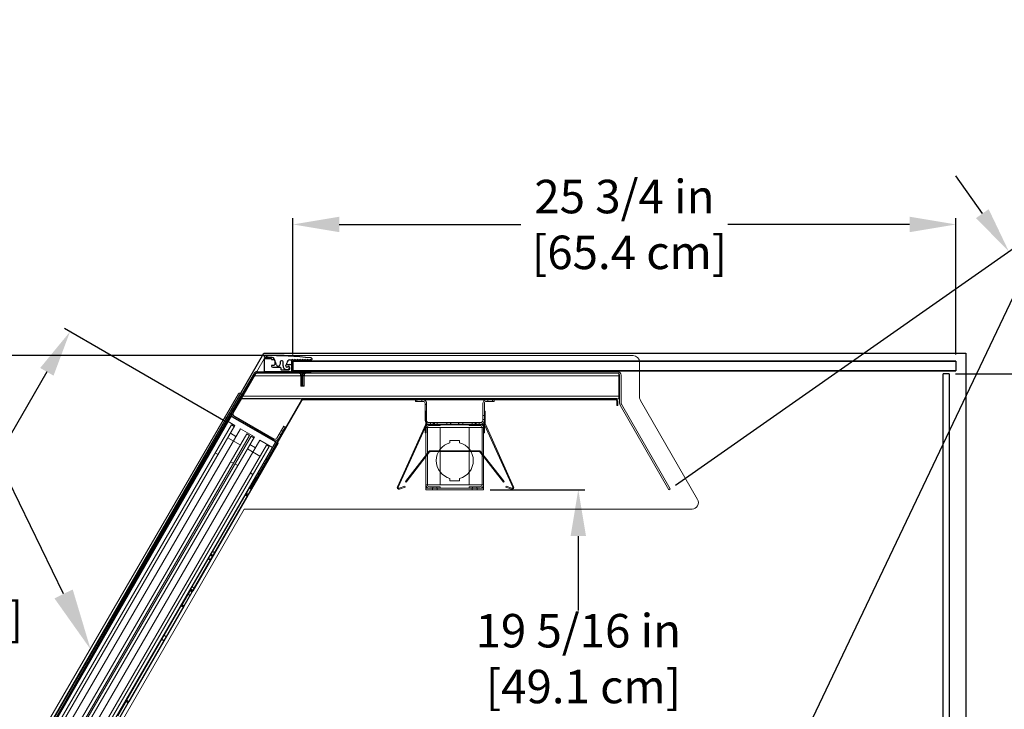
# Model space of a CAD drawing. Units: inches. Extents: x 51 to 245, y 33 to 211.
# Drawn here: x 86 to 125, y 184 to 211 of the extents above; entities that cross this region are included whole.
import ezdxf
from ezdxf import colors
from ezdxf.entities.mleader import LeaderData, LeaderLine
from ezdxf.math import Vec2, Vec3

# ---------------------------------------------------------------- set-up
doc = ezdxf.new("R2010")
doc.units = ezdxf.units.IN
doc.header["$LTSCALE"] = 6
doc.header["$MEASUREMENT"] = 0
doc.layers.add('DIMS-END', color=7, linetype='Continuous')
doc.layers.add('END VIEW', color=7, linetype='Continuous')
doc.styles.get("Standard").update_dxf_attribs({"font": 'arial.ttf'})
doc.dimstyles.get("Standard").update_dxf_attribs({"dimtxt": 1.3, "dimasz": 1.8, "dimexe": 0.25, "dimexo": 0.25, "dimgap": 0.09, "dimtad": 0, "dimtih": 1, "dimtoh": 1, "dimdec": 4, "dimzin": 0, "dimdsep": 46, "dimlunit": 5, "dimtxsty": 'Standard', "dimcen": 1, "dimadec": 0, "dimazin": 0, "dimtfac": 1, "dimtdec": 4, "dimtofl": 0, "dimtmove": 0, "dimatfit": 3, "dimfxl": 1, "dimfrac": 2, "dimtolj": 1, "dimtzin": 0, "dimarcsym": 0})

# ---------------------------------------------------------------- blocks, each defined once
blk = doc.blocks.new('*D1')
at = {"layer": 'DIMS-END', "color": 0, "lineweight": -2, "transparency": 16777216}
for p, q in [((122.665, 197.394), (141.643, 197.394)), ((141.393, 195.594), (141.393, 188.183)), ((141.393, 176.714), (141.393, 184.148)), ((122.665, 174.914), (141.643, 174.914))]:
    blk.add_line(p, q, dxfattribs=at)
at = {"layer": 'DIMS-END', "color": 0, "transparency": 16777216}
for points in [[(141.093, 195.594), (141.693, 195.594), (141.393, 197.394)], [(141.093, 176.714), (141.693, 176.714), (141.393, 174.914)]]:
    blk.add_solid(points, dxfattribs=at)
at = {"layer": 'DIMS-END', "color": 0, "transparency": 16777216, "insert": (141.393, 186.166), "char_height": 1.3, "attachment_point": 5}
blk.add_mtext('\\A1;22 1/2 in\\P [57.1 cm]', dxfattribs=at)
blk = doc.blocks.new('*D2')
at = {"layer": 'DIMS-END', "color": 0, "lineweight": -2, "transparency": 16777216}
for p, q in [((96.926, 198.142), (96.926, 203.446)), ((98.726, 203.196), (105.782, 203.196)), ((120.874, 203.196), (113.818, 203.196)), ((122.674, 198.144), (122.674, 203.446))]:
    blk.add_line(p, q, dxfattribs=at)
at = {"layer": 'DIMS-END', "color": 0, "transparency": 16777216}
for points in [[(98.726, 203.496), (98.726, 202.896), (96.926, 203.196)], [(120.874, 203.496), (120.874, 202.896), (122.674, 203.196)]]:
    blk.add_solid(points, dxfattribs=at)
at = {"layer": 'DIMS-END', "color": 0, "transparency": 16777216, "insert": (109.8, 203.196), "char_height": 1.3, "attachment_point": 5}
blk.add_mtext('\\A1;25 3/4 in\\P [65.4 cm]', dxfattribs=at)
blk = doc.blocks.new('*D3')
at = {"layer": 'DIMS-END', "color": 0, "lineweight": -2, "transparency": 16777216}
for p, q in [((94.322, 195.536), (88.052, 199.159)), ((87.368, 197.475), (83.618, 190.986)), ((77.286, 180.024), (81.287, 186.951)), ((82.439, 174.968), (76.169, 178.591))]:
    blk.add_line(p, q, dxfattribs=at)
at = {"layer": 'DIMS-END', "color": 0, "transparency": 16777216}
for points in [[(87.108, 197.625), (87.627, 197.325), (88.268, 199.034)], [(77.026, 180.174), (77.545, 179.874), (76.385, 178.466)]]:
    blk.add_solid(points, dxfattribs=at)
at = {"layer": 'DIMS-END', "color": 0, "transparency": 16777216, "insert": (82.453, 188.968), "char_height": 1.3, "attachment_point": 5}
blk.add_mtext('\\A1;23 3/4 in\\P [60.3 cm]', dxfattribs=at)
blk = doc.blocks.new('*D9')
at = {"layer": 'DIMS-END', "color": 0, "lineweight": -2, "transparency": 16777216}
for p, q in [((96.586, 198.105), (66.934, 198.105)), ((67.184, 196.305), (67.184, 177.667)), ((67.184, 149.41), (67.184, 169.593)), ((88.796, 147.61), (66.934, 147.61))]:
    blk.add_line(p, q, dxfattribs=at)
at = {"layer": 'DIMS-END', "color": 0, "transparency": 16777216}
for points in [[(66.884, 196.305), (67.484, 196.305), (67.184, 198.105)], [(66.884, 149.41), (67.484, 149.41), (67.184, 147.61)]]:
    blk.add_solid(points, dxfattribs=at)
at = {"layer": 'DIMS-END', "color": 0, "transparency": 16777216, "insert": (67.184, 173.63), "char_height": 1.3, "attachment_point": 5}
blk.add_mtext('\\A1;50 1/2 in\\P [128.3 cm]\\PCASE\\PHEIGHT', dxfattribs=at)
blk = doc.blocks.new('*D15')
at = {"layer": 'DIMS-END', "color": 0, "lineweight": -2, "transparency": 16777216}
for p, q in [((104.581, 192.896), (108.258, 192.896)), ((108.008, 191.096), (108.008, 188.21)), ((108.008, 175.366), (108.008, 180.135)), ((114.773, 173.566), (107.758, 173.566))]:
    blk.add_line(p, q, dxfattribs=at)
at = {"layer": 'DIMS-END', "color": 0, "transparency": 16777216}
for points in [[(107.708, 191.096), (108.308, 191.096), (108.008, 192.896)], [(107.708, 175.366), (108.308, 175.366), (108.008, 173.566)]]:
    blk.add_solid(points, dxfattribs=at)
at = {"layer": 'DIMS-END', "color": 0, "transparency": 16777216, "insert": (108.008, 184.173), "char_height": 1.3, "attachment_point": 5}
blk.add_mtext('\\A1;19 5/16 in\\P [49.1 cm]\\PINTERIOR\\PHEIGHT', dxfattribs=at)
blk = doc.blocks.new('*D54')
at = {"layer": 'DIMS-END', "color": 0, "lineweight": -2, "transparency": 16777216}
for p, q in [((123.702, 203.616), (122.669, 205.09)), ((111.782, 193.072), (124.939, 202.285)), ((115.16, 173.68), (135.162, 187.685)), ((135.989, 186.067), (137.022, 184.593))]:
    blk.add_line(p, q, dxfattribs=at)
at = {"layer": 'DIMS-END', "color": 0, "transparency": 16777216}
for points in [[(123.947, 203.788), (123.456, 203.444), (124.734, 202.141)], [(136.235, 186.239), (135.744, 185.895), (134.957, 187.542)]]:
    blk.add_solid(points, dxfattribs=at)
at = {"layer": 'DIMS-END', "color": 0, "transparency": 16777216, "insert": (131.347, 192.697), "char_height": 1.3, "width": 15.55246, "attachment_point": 5, "line_spacing_factor": 0.941778}
blk.add_mtext('\\A1;17 13/16 in\\P [45.3 cm]\\PVISUAL\\PDISPLAY', dxfattribs=at)

msp = doc.modelspace()

# ---------------------------------------------------------------- linework, layer by layer
at = {"layer": 'END VIEW', "linetype": 'Continuous', "lineweight": 0, "extrusion": (2.22045e-16, 1, -7.64964e-32)}
for p, q in [((96.02449, 198.10222), (110.13721, 198.10587)), ((110.38728, 197.85593), (110.38763, 196.49025)), ((110.42116, 196.36526), (112.64234, 192.52036)), ((95.03647, 192.14081), (86.33739, 177.07357)), ((95.03647, 192.14081), (112.42593, 192.14531))]:
    msp.add_line(p, q, dxfattribs=at)
at = {"layer": 'END VIEW', "color": 0, "linetype": 'Continuous', "lineweight": 0, "extrusion": (2.22045e-16, 1, -7.64964e-32)}
msp.add_line((83.73931, 177.07357), (95.80804, 197.97722), dxfattribs=at)
at = {"layer": 'END VIEW'}
for p, q in [((95.82331, 198.048), (95.82331, 198.08736)), ((95.82331, 197.49682), (95.82331, 197.97713)), ((96.12251, 198.02831), (95.843, 198.02831)), ((95.843, 197.99682), (96.07922, 197.99682)), ((96.0989, 197.97713), (96.0989, 197.95745)), ((96.0989, 197.95745), (96.17764, 197.95745)), ((96.0989, 197.72123), (96.0989, 197.69367)), ((96.17764, 197.72123), (96.0989, 197.72123)), ((96.17764, 197.95745), (96.21701, 197.91808)), ((96.21701, 197.7606), (96.17764, 197.72123)), ((96.28274, 197.73957), (96.1965, 197.9765)), ((96.21701, 197.91808), (96.21701, 197.7606)), ((96.43547, 197.86493), (96.43547, 197.7665)), ((96.43547, 197.86493), (96.43547, 197.7665)), ((96.50245, 197.9043), (96.47484, 197.9043)), ((96.50245, 197.9043), (96.47484, 197.9043)), ((96.54182, 197.70745), (96.54182, 197.86493)), ((96.54182, 197.70745), (96.54182, 197.86493)), ((96.68945, 197.75666), (96.80756, 197.75666)), ((96.68945, 197.75666), (96.80756, 197.75666)), ((96.80748, 197.93382), (97.63433, 197.93382)), ((96.90599, 197.95351), (96.8863, 197.93382)), ((96.90599, 197.95351), (96.8863, 197.93382)), ((96.8863, 197.46138), (96.8863, 197.93382)), ((96.8863, 197.46138), (96.8863, 197.93382)), ((96.92567, 197.93382), (96.90599, 197.95351)), ((96.92567, 197.93382), (96.90599, 197.95351)), ((96.92567, 197.89445), (96.92567, 197.50075)), ((96.92567, 197.89445), (96.92567, 197.50075)), ((97.63433, 197.89445), (96.92567, 197.89445)), ((96.92572, 197.51883), (96.92572, 197.89383)), ((96.92572, 197.51883), (96.92572, 197.89383)), ((96.92572, 197.89383), (96.92572, 197.51883)), ((96.92572, 197.89383), (96.92572, 197.89383)), ((96.92572, 197.51883), (96.92572, 197.89383)), ((96.92572, 197.89383), (122.67426, 197.89383)), ((96.92572, 197.51883), (96.92572, 197.89383)), ((96.92572, 197.89383), (122.67426, 197.89383)), ((96.92572, 197.51883), (96.92572, 197.89383)), ((96.92572, 197.89383), (96.92572, 197.51883)), ((122.67426, 197.89383), (96.92572, 197.89383)), ((96.92572, 197.89383), (122.67426, 197.89383)), ((96.92572, 197.89383), (96.92572, 197.89383)), ((96.92572, 197.51883), (96.92572, 197.89383)), ((97.00441, 197.95351), (96.98473, 197.93382)), ((97.0241, 197.93382), (97.00441, 197.95351)), ((97.10284, 197.95351), (97.08315, 197.93382)), ((97.12252, 197.93382), (97.10284, 197.95351)), ((97.20126, 197.95351), (97.18158, 197.93382)), ((97.22095, 197.93382), (97.20126, 197.95351)), ((97.29969, 197.95351), (97.28, 197.93382)), ((97.31937, 197.93382), (97.29969, 197.95351)), ((97.39811, 197.95351), (97.37843, 197.93382)), ((97.4178, 197.93382), (97.39811, 197.95351)), ((97.49654, 197.95351), (97.47685, 197.93382)), ((97.51622, 197.93382), (97.49654, 197.95351)), ((97.59496, 197.95351), (97.57528, 197.93382)), ((97.61465, 197.93382), (97.59496, 197.95351)), ((97.63433, 197.93382), (97.63433, 197.89445)), ((97.65402, 197.9948), (97.65402, 197.95351)), ((122.67426, 197.89383), (122.67426, 197.51883)), ((122.67426, 197.89383), (122.67426, 197.51883)), ((122.67426, 197.89383), (122.67426, 197.51883)), ((95.41345, 197.41193), (94.54486, 195.90723)), ((95.46454, 197.38244), (94.59595, 195.87773)), ((94.90979, 196.4214), (95.48706, 197.42144)), ((95.53209, 197.48044), (97.4705, 197.48059)), ((97.15906, 197.42155), (95.53209, 197.42144)), ((96.80756, 197.47713), (95.843, 197.47713)), ((96.80756, 197.47713), (95.843, 197.47713)), ((96.13827, 197.6543), (96.43355, 197.6543)), ((96.13827, 197.6543), (96.43355, 197.6543)), ((96.45323, 197.63461), (96.45323, 197.57556)), ((96.45323, 197.63461), (96.45323, 197.57556)), ((96.47292, 197.55587), (96.76229, 197.55587)), ((96.47292, 197.55587), (96.76229, 197.55587)), ((96.80166, 197.59524), (96.80166, 197.63182)), ((96.80166, 197.59524), (96.80166, 197.63182)), ((97.63433, 197.46138), (96.8863, 197.46138)), ((96.92567, 197.50075), (97.63433, 197.50075)), ((122.67426, 197.51883), (96.92572, 197.51883)), ((122.67426, 197.51883), (96.92572, 197.51883)), ((96.92572, 197.51883), (122.67426, 197.51883)), ((122.67426, 197.51883), (96.92572, 197.51883)), ((96.92572, 197.51883), (96.92572, 197.51883)), ((122.67426, 197.51883), (96.92572, 197.51883)), ((122.67426, 197.51883), (96.92572, 197.51883)), ((96.92572, 197.51883), (122.67426, 197.51883)), ((122.67426, 197.51883), (96.92572, 197.51883)), ((96.92572, 197.51883), (96.92572, 197.51883)), ((97.15905, 197.48055), (97.15906, 197.42155)), ((97.23706, 197.34356), (97.23709, 196.92156)), ((97.29609, 196.92156), (97.29606, 197.34356)), ((97.35509, 196.92156), (97.35505, 197.34356)), ((97.63433, 197.50075), (97.63433, 197.46138)), ((122.38876, 197.39386), (122.17934, 197.39386)), ((122.41534, 197.39386), (122.17934, 197.39386)), ((122.17934, 174.9142), (122.17934, 197.39386)), ((122.41534, 197.39386), (122.17934, 197.39386)), ((122.17934, 176.1518), (122.17934, 197.39382)), ((122.41534, 197.39386), (122.41534, 174.9142)), ((122.41534, 197.39382), (122.41534, 176.1518)), ((122.67426, 197.51883), (122.67426, 197.51883)), ((97.29609, 196.92156), (97.23709, 196.92156)), ((97.35509, 196.92156), (97.29609, 196.92156)), ((94.90979, 196.4214), (94.59596, 195.87773)), ((94.90979, 196.4214), (94.59596, 195.87773)), ((94.90979, 196.4214), (94.59596, 195.87773)), ((97.21919, 196.4214), (94.90979, 196.4214)), ((109.50021, 196.42251), (97.25726, 196.42157)), ((82.34789, 174.72924), (94.49715, 195.77659)), ((94.52746, 195.75909), (82.3782, 174.71174)), ((88.61813, 185.59154), (94.45804, 195.72252)), ((94.45804, 195.72252), (94.49108, 195.78005)), ((94.47, 195.79221), (94.55431, 195.74359)), ((94.55431, 195.74359), (94.96049, 195.50912)), ((94.59502, 195.72009), (96.23642, 194.7726)), ((94.59502, 195.72009), (96.23642, 194.7726)), ((94.59502, 195.72009), (96.23642, 194.7726)), ((94.62451, 195.77119), (96.19959, 194.86197)), ((94.96049, 195.50912), (96.17818, 194.80622)), ((94.96049, 195.50912), (96.17818, 194.80622)), ((94.96049, 195.50912), (96.17818, 194.80622)), ((95.41644, 193.29811), (96.25959, 194.75922)), ((95.50565, 193.24662), (96.34879, 194.70773)), ((96.25955, 194.75925), (96.17818, 194.80622)), ((96.25955, 194.75925), (96.17818, 194.80622)), ((96.25955, 194.75925), (96.17818, 194.80622)), ((96.25957, 194.75923), (96.25955, 194.75925)), ((96.25957, 194.75923), (96.25955, 194.75925)), ((96.25957, 194.75923), (96.25955, 194.75925)), ((96.25959, 194.75922), (96.25957, 194.75923)), ((96.25959, 194.75922), (96.25957, 194.75923)), ((96.25959, 194.75922), (96.25957, 194.75923)), ((96.25959, 194.75922), (96.34879, 194.70773)), ((95.87049, 193.87911), (95.78128, 193.93061)), ((95.96423, 194.0415), (95.87502, 194.09299)), ((95.64249, 193.48367), (95.55328, 193.53517)), ((95.4301, 193.32177), (95.0864, 192.72635)), ((95.19319, 192.70533), (95.50565, 193.24662)), ((95.50565, 193.24662), (95.41644, 193.29811)), ((95.44769, 193.35224), (95.53689, 193.30075)), ((95.54875, 193.32129), (95.45954, 193.37278)), ((92.80008, 192.83617), (92.83039, 192.81867)), ((92.92581, 188.98344), (95.10398, 192.75682)), ((95.19319, 192.70533), (95.10398, 192.75682)), ((92.65501, 192.51485), (92.62469, 192.53235)), ((92.72977, 192.71438), (92.76009, 192.69688)), ((93.01501, 188.93195), (95.19319, 192.70533)), ((95.1756, 192.67486), (93.03307, 188.96323)), ((95.07274, 192.70269), (95.16194, 192.6512)), ((95.0864, 192.72635), (95.1756, 192.67486)), ((93.89261, 190.45226), (93.80341, 190.50376)), ((93.63543, 190.21276), (93.72463, 190.16127)), ((93.73272, 190.17528), (93.64352, 190.22677)), ((93.80662, 190.3033), (93.71742, 190.35479)), ((93.82646, 190.33767), (93.73726, 190.38916)), ((92.94386, 189.01472), (92.60016, 188.4193)), ((92.70255, 188.39066), (93.01501, 188.93195)), ((93.01501, 188.93195), (92.92581, 188.98344)), ((93.01773, 188.93665), (92.92852, 188.98814)), ((93.03307, 188.96323), (92.94386, 189.01472)), ((92.95705, 189.03757), (93.04626, 188.98607)), ((93.01051, 189.13018), (93.09972, 189.07869)), ((92.93174, 188.78769), (92.84253, 188.83918)), ((90.11343, 188.18194), (90.14374, 188.16444)), ((90.24908, 188.34692), (90.21876, 188.36441)), ((90.43517, 184.66877), (92.61335, 188.44215)), ((90.52438, 184.61727), (92.70255, 188.39066)), ((92.68936, 188.36781), (90.54683, 184.65617)), ((92.5821, 188.38802), (92.67131, 188.33653)), ((92.60016, 188.4193), (92.68936, 188.36781)), ((92.70255, 188.39066), (92.61335, 188.44215)), ((90.04313, 188.06015), (90.07344, 188.04265)), ((91.9167, 187.02928), (91.82749, 187.08077)), ((92.01044, 187.19166), (91.92123, 187.24316)), ((82.33547, 174.6961), (88.61813, 185.59154)), ((90.46642, 184.7229), (90.55562, 184.6714)), ((90.45762, 184.70766), (90.11392, 184.11224)), ((90.21192, 184.07598), (90.52438, 184.61727)), ((90.52438, 184.61727), (90.43517, 184.66877)), ((90.54683, 184.65617), (90.45762, 184.70766))]:
    msp.add_line(p, q, dxfattribs=at)
at = {"layer": 'END VIEW', "linetype": 'Continuous', "lineweight": 0, "extrusion": (0, 1, 0)}
for p, q in [((95.4891, 197.42052), (109.57844, 197.42052)), ((95.4891, 197.42052), (109.57844, 197.42052)), ((95.48918, 197.42084), (109.57852, 197.42192)), ((97.43305, 197.48057), (109.53406, 197.48057)), ((97.43305, 197.42157), (109.53406, 197.42157)), ((109.57852, 197.42192), (109.57853, 197.31895)), ((109.61206, 197.34357), (109.61206, 196.25147)), ((109.67105, 197.34357), (109.67105, 196.25147)), ((95.42963, 197.31752), (109.57844, 197.31752)), ((95.42963, 197.31752), (109.57844, 197.31752)), ((95.42972, 197.31783), (109.57853, 197.31892)), ((109.57844, 197.31756), (109.57844, 196.52356)), ((109.57853, 197.31895), (109.57859, 196.52495)), ((94.91175, 196.42052), (109.57844, 196.42052)), ((94.9119, 196.42079), (109.5786, 196.42192)), ((94.97121, 196.52352), (109.57844, 196.52352)), ((94.97121, 196.52352), (109.57844, 196.52352)), ((94.97136, 196.5238), (109.57859, 196.52492)), ((97.25455, 196.38752), (95.261, 192.93459)), ((97.28486, 196.37002), (95.29131, 192.91709)), ((109.47288, 196.42052), (97.3117, 196.42052)), ((109.47288, 196.38552), (97.3117, 196.38552)), ((98.1242, 196.38552), (98.1242, 196.42052)), ((98.21795, 196.38552), (98.21795, 196.42052)), ((98.40545, 196.38552), (98.40545, 196.42052)), ((101.68494, 196.38552), (101.68494, 196.32653)), ((101.98194, 196.32653), (101.68494, 196.32653)), ((101.73908, 196.38552), (101.73908, 196.42052)), ((101.73908, 196.38552), (101.73908, 196.42052)), ((101.73969, 196.32653), (101.73969, 196.38552)), ((101.87968, 196.38552), (101.87968, 196.42052)), ((101.87968, 196.38552), (101.87968, 196.42052)), ((101.92719, 196.32653), (101.92719, 196.38552)), ((102.05994, 195.58452), (102.05994, 196.24853)), ((102.05994, 196.20153), (102.11893, 196.20153)), ((102.11893, 195.58452), (102.11893, 196.24853)), ((102.34788, 196.42052), (102.34788, 196.38552)), ((102.34788, 196.42052), (102.34788, 196.38552)), ((102.87338, 196.38552), (102.87338, 196.42052)), ((102.87338, 196.38552), (102.87338, 196.42052)), ((103.02988, 196.38552), (103.02988, 196.42052)), ((103.02988, 196.38552), (103.02988, 196.42052)), ((103.34188, 196.38552), (103.34188, 196.42052)), ((103.34188, 196.38552), (103.34188, 196.42052)), ((103.49838, 196.38552), (103.49838, 196.42052)), ((103.49838, 196.38552), (103.49838, 196.42052)), ((103.53754, 196.38552), (103.53754, 196.42052)), ((103.53754, 196.38552), (103.53754, 196.42052)), ((103.72504, 196.38552), (103.72504, 196.42052)), ((103.72504, 196.38552), (103.72504, 196.42052)), ((104.02388, 196.42052), (104.02388, 196.38552)), ((104.02388, 196.42052), (104.02388, 196.38552)), ((104.30094, 196.24853), (104.30094, 195.58452)), ((104.35994, 196.24853), (104.35994, 195.58452)), ((104.73494, 196.32653), (104.43794, 196.32653)), ((104.49208, 196.38552), (104.49208, 196.42052)), ((104.49208, 196.38552), (104.49208, 196.42052)), ((104.49269, 196.32653), (104.49269, 196.38552)), ((104.63268, 196.38552), (104.63268, 196.42052)), ((104.63268, 196.38552), (104.63268, 196.42052)), ((104.68019, 196.32653), (104.68019, 196.38552)), ((104.73494, 196.38552), (104.73494, 196.32653)), ((108.32788, 196.42052), (108.32788, 196.38552)), ((108.82788, 196.42052), (108.82788, 196.38552)), ((108.85713, 196.38552), (108.85713, 196.42052)), ((109.04463, 196.38552), (109.04463, 196.42052)), ((109.47288, 196.42052), (109.57844, 196.42052)), ((109.50388, 196.17052), (109.50388, 196.35452)), ((109.53888, 196.17052), (109.53888, 196.35452)), ((109.57859, 196.52495), (109.5786, 196.42192)), ((109.63041, 196.18297), (111.52621, 192.89935)), ((109.6815, 196.21247), (111.5773, 192.92884)), ((102.0839, 195.95053), (102.1189, 195.95053)), ((102.0839, 195.95053), (102.0839, 195.4488)), ((102.1189, 195.95053), (102.1189, 195.4488)), ((104.35994, 195.4488), (104.35994, 195.95053)), ((104.39494, 195.95053), (104.35994, 195.95053)), ((104.39494, 195.4488), (104.39494, 195.95053)), ((109.53888, 196.17052), (109.50388, 196.17052)), ((102.08113, 195.43599), (100.98081, 193.01091)), ((101.01268, 192.99645), (102.113, 195.42153)), ((102.11893, 195.77781), (102.05994, 195.77781)), ((102.05994, 195.70153), (102.11893, 195.70153)), ((102.11893, 195.62151), (102.05994, 195.62151)), ((102.0839, 195.79341), (102.1189, 195.79341)), ((102.0839, 195.63803), (102.1189, 195.63803)), ((102.0839, 195.60591), (102.1189, 195.60591)), ((102.12594, 195.44753), (102.08844, 195.44753)), ((102.08844, 195.44753), (102.08844, 193.03253)), ((102.19693, 195.44753), (102.12594, 195.44753)), ((104.22294, 195.50652), (102.19693, 195.50652)), ((104.22294, 195.44753), (102.19693, 195.44753)), ((102.25119, 195.41253), (102.25119, 195.44753)), ((102.26679, 195.44753), (102.26679, 195.50652)), ((102.35869, 195.44753), (102.35869, 195.38853)), ((102.37429, 195.44753), (102.37429, 195.50652)), ((102.41594, 195.50652), (102.41594, 195.44753)), ((102.42309, 195.44753), (102.42309, 195.50652)), ((102.43869, 195.41253), (102.43869, 195.44753)), ((102.53059, 195.44753), (102.53059, 195.50652)), ((102.54619, 195.44753), (102.54619, 195.38853)), ((102.64744, 195.44753), (102.64744, 195.38853)), ((102.89744, 195.44753), (102.89744, 195.50652)), ((102.95994, 195.41253), (102.95994, 195.44753)), ((103.04494, 195.44753), (103.04494, 195.50652)), ((103.05394, 195.44753), (103.05394, 195.50652)), ((103.11619, 195.41253), (103.11619, 195.44753)), ((103.13964, 195.41253), (103.13964, 195.44753)), ((103.28024, 195.41253), (103.28024, 195.44753)), ((103.30369, 195.41253), (103.30369, 195.44753)), ((103.35694, 195.44753), (103.35694, 195.50652)), ((103.36594, 195.44753), (103.36594, 195.50652)), ((103.45994, 195.41253), (103.45994, 195.44753)), ((103.52244, 195.44753), (103.52244, 195.50652)), ((103.77244, 195.38853), (103.77244, 195.44753)), ((103.87369, 195.44753), (103.87369, 195.38853)), ((103.88929, 195.44753), (103.88929, 195.50652)), ((103.98119, 195.41253), (103.98119, 195.44753)), ((103.99679, 195.44753), (103.99679, 195.50652)), ((104.00394, 195.50652), (104.00394, 195.44753)), ((104.04559, 195.44753), (104.04559, 195.50652)), ((104.06119, 195.44753), (104.06119, 195.38853)), ((104.15309, 195.44753), (104.15309, 195.50652)), ((104.16869, 195.41253), (104.16869, 195.44753)), ((104.29394, 195.44753), (104.22294, 195.44753)), ((104.33143, 195.44753), (104.29394, 195.44753)), ((104.35994, 195.77781), (104.30094, 195.77781)), ((104.35994, 195.62151), (104.30094, 195.62151)), ((104.33143, 193.03253), (104.33143, 195.44753)), ((104.39494, 195.79341), (104.35994, 195.79341)), ((104.39494, 195.63803), (104.35994, 195.63803)), ((104.39494, 195.60591), (104.35994, 195.60591)), ((105.46615, 192.99645), (104.36584, 195.42153)), ((104.39771, 195.43599), (105.49803, 193.01091)), ((96.30203, 194.89274), (96.57553, 195.36645)), ((96.35313, 194.86324), (96.62663, 195.33695)), ((96.4508, 195.03242), (96.39971, 195.06191)), ((96.52895, 195.16777), (96.47786, 195.19727)), ((96.62663, 195.33695), (96.57553, 195.36645)), ((102.05994, 195.10053), (102.05994, 195.38153)), ((102.05994, 195.10053), (102.09494, 195.10053)), ((102.08844, 195.31053), (102.22544, 195.31053)), ((102.09494, 195.10053), (102.09494, 195.38153)), ((104.29394, 195.41253), (102.12594, 195.41253)), ((102.14744, 193.09152), (102.14744, 195.31053)), ((102.22544, 195.38853), (102.64744, 195.38853)), ((102.22544, 195.31053), (102.64744, 195.31053)), ((102.64744, 193.09152), (102.64744, 195.31053)), ((102.64744, 195.31053), (103.77244, 195.31053)), ((104.19444, 195.38853), (103.77244, 195.38853)), ((104.19444, 195.31053), (103.77244, 195.31053)), ((103.77244, 193.09152), (103.77244, 195.31053)), ((104.19444, 195.31053), (104.33143, 195.31053)), ((104.27244, 193.09152), (104.27244, 195.31053)), ((104.32494, 195.38153), (104.32494, 195.10053)), ((104.35994, 195.10053), (104.32494, 195.10053)), ((104.35994, 195.38153), (104.35994, 195.10053)), ((103.02244, 194.72264), (103.02244, 194.80952)), ((103.02244, 194.80952), (103.39744, 194.80952)), ((103.39744, 194.80952), (103.39744, 194.72264)), ((101.29093, 193.21778), (102.20455, 194.38716)), ((101.31851, 193.19623), (102.23213, 194.36561)), ((104.16332, 194.41253), (102.25656, 194.41253)), ((104.16332, 194.37753), (102.25656, 194.37753)), ((102.89744, 194.41253), (102.89744, 194.37753)), ((103.11619, 194.41253), (103.11619, 194.37753)), ((103.30369, 194.41253), (103.30369, 194.37753)), ((103.52244, 194.41253), (103.52244, 194.37753)), ((104.18775, 194.36561), (105.10137, 193.19623)), ((104.21533, 194.38716), (105.12895, 193.21778)), ((101.29093, 193.21778), (101.31851, 193.19623)), ((103.02244, 193.24752), (103.02244, 193.3344)), ((103.39744, 193.24752), (103.02244, 193.24752)), ((103.39744, 193.3344), (103.39744, 193.24752)), ((105.12895, 193.21778), (105.10137, 193.19623)), ((95.261, 192.93459), (95.29131, 192.91709)), ((101.27691, 193.03393), (101.05121, 192.95441)), ((101.28854, 193.00092), (101.06284, 192.9214)), ((101.28854, 193.00092), (101.27691, 193.03393)), ((102.08844, 193.09152), (102.22544, 193.09152)), ((102.08844, 192.89553), (102.08844, 193.03253)), ((104.33143, 192.95453), (102.08844, 192.95453)), ((104.33143, 192.89553), (102.08844, 192.89553)), ((102.64744, 193.09152), (102.22544, 193.09152)), ((102.64744, 193.01352), (102.22544, 193.01352)), ((102.34269, 192.89553), (102.34269, 192.95453)), ((102.34269, 192.89553), (102.34269, 192.95453)), ((102.35829, 192.95453), (102.35829, 193.01352)), ((102.35829, 192.95453), (102.35829, 193.01352)), ((102.51459, 192.95453), (102.51459, 193.01352)), ((102.51459, 192.95453), (102.51459, 193.01352)), ((102.53019, 192.89553), (102.53019, 192.95453)), ((102.53019, 192.89553), (102.53019, 192.95453)), ((102.64744, 193.09152), (103.77244, 193.09152)), ((102.64744, 193.01352), (102.64744, 192.95453)), ((102.64744, 193.01352), (102.64744, 192.95453)), ((103.77243, 193.01352), (103.77243, 192.95453)), ((103.77244, 193.09152), (104.19444, 193.09152)), ((103.77244, 193.01352), (104.19444, 193.01352)), ((103.77244, 193.01352), (103.77244, 192.95453)), ((103.88969, 192.89553), (103.88969, 192.95453)), ((103.88969, 192.89553), (103.88969, 192.95453)), ((103.90529, 192.95453), (103.90529, 193.01352)), ((103.90529, 192.95453), (103.90529, 193.01352)), ((104.06159, 192.95453), (104.06159, 193.01352)), ((104.06159, 192.95453), (104.06159, 193.01352)), ((104.07719, 192.89553), (104.07719, 192.95453)), ((104.07719, 192.89553), (104.07719, 192.95453)), ((104.19444, 193.09152), (104.33143, 193.09152)), ((104.33143, 193.03253), (104.33143, 192.89553)), ((105.1903, 193.00092), (105.20193, 193.03393)), ((105.41599, 192.9214), (105.1903, 193.00092)), ((105.42762, 192.95441), (105.20193, 193.03393)), ((111.52621, 192.89935), (111.5773, 192.92884))]:
    msp.add_line(p, q, dxfattribs=at)
at = {"layer": 'END VIEW', "linetype": 'Continuous', "lineweight": 0}
for p, q in [((83.2952, 176.79766), (94.80453, 196.61721)), ((94.94401, 196.60848), (83.44242, 176.80226)), ((94.88997, 196.63987), (94.94401, 196.60848)), ((94.37907, 195.63562), (94.298, 195.6827)), ((94.67012, 195.39008), (94.34583, 195.57839)), ((82.60939, 174.86991), (94.53797, 195.41143)), ((82.71671, 174.80582), (94.67012, 195.39008)), ((82.9329, 174.68027), (94.88631, 195.26453)), ((83.20391, 174.52467), (95.1325, 195.06619)), ((94.71369, 194.96727), (94.4975, 195.09281)), ((94.64607, 195.34866), (94.53797, 195.41143)), ((95.42679, 194.95068), (94.88631, 195.26453)), ((95.24083, 195.00382), (95.1325, 195.06619)), ((83.31201, 174.4619), (95.2406, 195.00342)), ((95.29835, 194.9784), (83.36606, 174.43051)), ((83.47338, 174.36641), (95.42679, 194.95068)), ((83.68958, 174.24087), (95.64298, 194.82513)), ((84.05046, 173.74221), (96.25471, 194.75842)), ((94.88141, 194.6338), (94.39498, 194.91628)), ((95.47036, 194.52787), (95.25417, 194.65341)), ((95.29835, 194.9784), (95.40644, 194.91563)), ((96.12941, 194.54266), (95.64298, 194.82513)), ((95.89287, 194.63316), (83.96058, 174.08526)), ((96.00097, 194.57039), (84.06868, 174.02249)), ((93.91026, 194.33047), (94.01835, 194.2677)), ((95.15535, 194.48325), (95.64179, 194.20077)), ((95.89287, 194.63316), (96.00097, 194.57039)), ((94.50478, 193.98523), (94.61288, 193.92246)), ((94.77872, 193.83467), (94.67063, 193.89745)), ((95.37325, 193.48943), (95.26515, 193.5522))]:
    msp.add_line(p, q, dxfattribs=at)
at = {"layer": 'END VIEW'}
msp.add_lwpolyline([(95.80043, 198.19346), (123.06251, 198.19346), (123.06251, 177.17046), (83.66495, 177.17046)], close=True, dxfattribs=at)
at = {"layer": 'END VIEW', "linetype": 'Continuous', "lineweight": 0, "extrusion": (3.34071e-47, -2.54072e-33, -1)}
msp.add_arc((-96.02455, 197.85222), 0.25, 30, 89.985177, dxfattribs=at)
at = {"layer": 'END VIEW'}
for centre, radius, start, end in [((95.843, 198.08736), 0.01968, 89.936503, 180), ((95.82331, 180.32485), 17.7822, 84.148102, 89.936503), ((95.843, 198.048), 0.01969, 180, 270), ((95.843, 197.97713), 0.01968, 90, 180), ((96.07922, 197.97713), 0.01969, 0, 90), ((96.12251, 197.94957), 0.07874, 20, 90), ((96.35673, 197.7665), 0.07874, 200, 0), ((96.35673, 197.7665), 0.07874, 200, 0), ((96.47484, 197.86493), 0.03937, 90, 180), ((96.47484, 197.86493), 0.03937, 90, 180), ((96.50245, 197.86493), 0.03937, 0, 90), ((96.50245, 197.86493), 0.03937, 0, 90), ((96.68945, 197.70745), 0.04921, 90, 309.79182), ((96.68945, 197.70745), 0.04921, 90, 309.79182), ((96.61077, 197.80835), 0.07874, 307.948527, 2.145295), ((96.61077, 197.80835), 0.07874, 307.948527, 2.145295), ((96.80748, 197.81571), 0.11811, 90, 182.145295), ((96.80748, 197.81571), 0.11811, 90, 182.145295), ((96.80756, 197.67792), 0.07874, 0, 90), ((96.80756, 197.67792), 0.07874, 0, 90), ((97.63433, 197.95351), 0.01969, 270, 0), ((97.63433, 197.9948), 0.01968, 0, 84.148102), ((95.5321, 197.34344), 0.137, 90.0044, 150.0044), ((95.5321, 197.34344), 0.078, 90.0044, 150.0044), ((95.843, 197.49682), 0.01969, 180, 270), ((96.13827, 197.69367), 0.03937, 180, 270), ((96.43355, 197.63461), 0.01969, 0, 90), ((96.43355, 197.63461), 0.01969, 0, 90), ((96.47292, 197.57556), 0.01969, 180, 270), ((96.47292, 197.57556), 0.01969, 180, 270), ((96.68945, 197.70745), 0.14764, 180, 304.055798), ((96.68945, 197.70745), 0.14764, 180, 304.055798), ((96.74457, 197.6259), 0.04921, 304.055798, 124.055798), ((96.74457, 197.6259), 0.04921, 304.055798, 124.055798), ((96.75245, 197.63182), 0.04921, 0, 129.791819), ((96.75245, 197.63182), 0.04921, 0, 129.791819), ((96.76229, 197.59524), 0.03937, 270, 0), ((96.76229, 197.59524), 0.03937, 270, 0), ((96.80756, 197.55587), 0.07874, 270, 0), ((96.80756, 197.55587), 0.07874, 270, 0), ((97.15906, 197.34355), 0.137, 34.709969, 90.0044), ((97.15906, 197.34355), 0.078, 0.0044, 90.0044), ((97.15906, 197.34355), 0.137, 0.0044, 34.709969), ((97.43305, 197.34357), 0.137, 90.0044, 180.0044), ((97.43305, 197.34357), 0.078, 90.0044, 180.0044), ((94.66351, 195.83874), 0.137, 150.0044, 184.434525), ((94.66351, 195.83874), 0.137, 150.0044, 184.434525), ((94.66351, 195.83874), 0.137, 150.0044, 184.434525), ((94.66351, 195.83874), 0.137, 184.434525, 240.0044), ((94.66351, 195.83874), 0.137, 184.434525, 240.0044), ((94.66351, 195.83874), 0.137, 184.434525, 240.0044), ((94.66351, 195.83874), 0.078, 150.0044, 240.0044), ((94.66351, 195.83874), 0.078, 150.0044, 240.0044), ((94.66351, 195.83874), 0.078, 150.0044, 240.0044)]:
    msp.add_arc(centre, radius, start, end, dxfattribs=at)
at = {"layer": 'END VIEW', "linetype": 'Continuous', "lineweight": 0, "extrusion": (4.93038e-32, -8.98067e-37, -1)}
msp.add_arc((-110.13728, 197.85587), 0.25, 89.985177, 179.985177, dxfattribs=at)
at = {"layer": 'END VIEW', "linetype": 'Continuous', "lineweight": 0, "extrusion": (0, 0, -1)}
for centre, radius, start, end in [((-109.53406, 197.34357), 0.137, 90, 180), ((-109.53406, 197.34357), 0.078, 90, 180), ((-102.19693, 195.58452), 0.137, 270, 360), ((-102.12594, 195.38153), 0.066, 0, 90), ((-102.0529, 195.4488), 0.031, 180, 204.405), ((-102.22544, 195.31053), 0.137, 0, 90), ((-102.0529, 195.4488), 0.066, 180, 204.405), ((-102.19693, 195.58452), 0.078, 270, 0), ((-104.22294, 195.58452), 0.137, 180, 270), ((-104.22294, 195.58452), 0.078, 180, 270), ((-104.29394, 195.38153), 0.066, 90, 180), ((-104.42594, 195.4488), 0.066, 335.595, 0), ((-104.42594, 195.4488), 0.031, 335.595, 0), ((-102.12594, 195.38153), 0.031, 0, 90), ((-102.22544, 195.31053), 0.078, 360, 90), ((-104.29394, 195.38153), 0.031, 90, 180), ((-103.20994, 194.02852), 0.719, 285.116282, 74.883718), ((-103.20994, 194.02852), 0.719, 105.116282, 254.883718), ((-102.25656, 194.34653), 0.066, 38, 90), ((-102.25656, 194.34653), 0.031, 38, 90), ((-104.16332, 194.34653), 0.066, 90, 142), ((-104.16332, 194.34653), 0.031, 90, 142), ((-101.04091, 192.98364), 0.066, 250.59, 24.405), ((-101.04091, 192.98364), 0.031, 250.59, 24.405), ((-105.43792, 192.98364), 0.066, 155.595, 289.41), ((-105.43792, 192.98364), 0.031, 155.595, 289.41)]:
    msp.add_arc(centre, radius, start, end, dxfattribs=at)
at = {"layer": 'END VIEW', "linetype": 'Continuous', "lineweight": 0}
for centre, radius, start, end in [((94.85858, 196.58582), 0.0625, 59.855997, 149.855997), ((97.3117, 196.35452), 0.066, 90, 150), ((97.3117, 196.35452), 0.031, 90, 150), ((101.98194, 196.24853), 0.137, 0, 90), ((101.98194, 196.24853), 0.078, 360, 90), ((104.43794, 196.24853), 0.137, 90, 180), ((104.43794, 196.24853), 0.078, 90, 180), ((109.47288, 196.35452), 0.066, 360, 90), ((109.47288, 196.35452), 0.031, 0, 90), ((109.74905, 196.25147), 0.137, 180, 210), ((109.74905, 196.25147), 0.078, 180, 210), ((110.63763, 196.49032), 0.25, 180.014823, 210.014823), ((94.31369, 195.70972), 0.03125, 149.855997, 239.855997), ((104.19444, 195.31053), 0.137, 0, 90), ((104.19444, 195.31053), 0.078, 360, 90), ((96.23448, 194.93174), 0.137, 240, 330), ((96.23448, 194.93174), 0.078, 240, 330), ((102.22544, 193.09152), 0.137, 180, 270), ((102.22544, 193.09152), 0.078, 180, 270), ((104.19444, 193.09152), 0.078, 270, 0), ((104.19444, 193.09152), 0.137, 270, 360), ((112.42586, 192.39531), 0.25, 270.014823, 30.014823)]:
    msp.add_arc(centre, radius, start, end, dxfattribs=at)
at = {"layer": 'END VIEW', "linetype": 'Continuous', "lineweight": 0, "extrusion": (0, 0, -1)}
for centre, major_axis, start_param, end_param in [((109.57844, 197.31756), (0, 0.10297), -1.57079379, 0.00000253), ((109.57844, 196.52356), (0, -0.10303), 0.00000253, 1.57079886)]:
    msp.add_ellipse(centre, major_axis=major_axis, ratio=0, start_param=start_param, end_param=end_param, dxfattribs=at)

# ---------------------------------------------------------------- dimensions: what is measured, and where the dimension line sits
at = {"layer": 'DIMS-END'}
dim = msp.add_linear_dim(base=(122.67426, 203.19617), p1=(96.92563, 197.89219), p2=(122.67426, 197.89383), dimstyle='Standard', override={"dimpost": ' in\\X'}, dxfattribs=at)
dim.commit()
dim.dimension.update_dxf_attribs({"geometry": '*D2', "text_midpoint": (109.79994, 203.19617), "dimtype": 160})
for base, p1, p2, angle, text, picture, middle in [((124.73412, 202.14135), (114.95509, 173.53629), (111.5773, 192.92884), 305, '<>\\PVISUAL\\PDISPLAY', '*D54', (131.34746, 192.69651)), ((67.18392, 198.10544), (89.0465, 147.60996), (96.83626, 198.10544), 90, '<>\\PCASE\\PHEIGHT', '*D9', (67.18392, 173.63001)), ((108.00793, 192.89553), (115.02306, 173.56629), (104.33143, 192.89553, -0.017), 90, '<>\\PINTERIOR\\PHEIGHT', '*D15', (108.00793, 184.17257))]:
    dim = msp.add_linear_dim(base=base, p1=p1, p2=p2, angle=angle, text=text, dimstyle='Standard', override={"dimpost": ' in\\X'}, dxfattribs=at)
    dim.commit()
    dim.dimension.update_dxf_attribs({"geometry": picture, "text_midpoint": middle, "dimtype": 160})
for base, p1, p2, angle, picture, middle, dimtype in [((76.38516, 178.46578), (94.53797, 195.41143), (82.65516, 174.8434), 239.98358, '*D3', (82.45274, 188.96818), 161), ((141.39326, 174.9142), (122.41534, 197.39382), (122.41534, 174.9142), 90, '*D1', (141.39326, 186.16569), 160)]:
    dim = msp.add_linear_dim(base=base, p1=p1, p2=p2, angle=angle, dimstyle='Standard', override={"dimpost": ' in\\X'}, dxfattribs=at)
    dim.commit()
    dim.dimension.update_dxf_attribs({"geometry": picture, "text_midpoint": middle, "dimtype": dimtype})

# ---------------------------------------------------------------- leaders
ml = msp.add_multileader_mtext('Standard', dxfattribs=at)
ml.set_content('\\A1;{\\fArial|b1|i0|c0|p34;(1) FULL AND (1) 1/3 SIZE DELI \\PPAN FRONT TO BACK, 4" DEEP\\P(PANS NOT INCLUDED, OPTIONAL) }', color=256)
ml.set_leader_properties()
ml.build(insert=Vec2(0, 0))
ml.multileader.update_dxf_attribs({"dogleg_length": 0.36, "arrow_head_size": 2.4})
ctx = ml.context
ctx.base_point, ctx.char_height, ctx.arrow_head_size, ctx.landing_gap_size, ctx.plane_origin, ctx.plane_x_axis = Vec3(129.91053, 210.15352), 1.3, 2.4, 0.09, Vec3(157.40564, 168.12326), Vec3(1, 0, 0)
notes = []
notes.append((ctx, [(1, (1, 1, 0), (129.55053, 210.15352), (1, 0, 0), 0.36, [(0, [(112.12977, 173.56629)], 0, [])])]))
ctx.mtext.insert, ctx.mtext.text_direction, ctx.mtext.flow_direction = Vec3(130.00053, 210.99461), Vec3(1, 0, 0), 5
ml = msp.add_multileader_mtext('Standard', dxfattribs=at)
ml.set_content('{\\fArial|b1|i0|c0|p34;SLIDING\\PREAR LOAD DOORS}', color=256)
ml.set_leader_properties()
ml.build(insert=Vec2(0, 0))
ml.multileader.update_dxf_attribs({"dogleg_length": 0.36, "arrow_head_size": 2.4})
ctx = ml.context
ctx.base_point, ctx.char_height, ctx.arrow_head_size, ctx.landing_gap_size, ctx.plane_origin, ctx.plane_x_axis = Vec3(61.87464, 204.97909), 1.3, 2.4, 0.09, Vec3(88.98098, 189.47366), Vec3(1, 0, 0)
ctx.text_align_type = 2
notes.append((ctx, [(0, (1, 1, 0), (80.15264, 204.97909), (-1, 0, 0), 0.36, [(0, [(89.06926, 186.69523)], 0, [])])]))
ctx.mtext.insert, ctx.mtext.text_direction, ctx.mtext.alignment, ctx.mtext.flow_direction = Vec3(79.70264, 205.64062), Vec3(1, 0, 0), 3, 5
for ctx, leaders in notes:
    for number, flags, end, landing, length, lines in leaders:
        leader = LeaderData()
        leader.index, (leader.has_last_leader_line, leader.has_dogleg_vector, leader.attachment_direction) = number, flags
        leader.last_leader_point, leader.dogleg_vector, leader.dogleg_length = Vec3(end), Vec3(landing), length
        for number, points, colour, breaks in lines:
            line = LeaderLine()
            line.index, line.vertices, line.color, line.breaks = number, Vec3.list(points), colors.encode_raw_color(colour), breaks
            leader.lines.append(line)
        ctx.leaders.append(leader)

doc.saveas('drawing.dxf')
